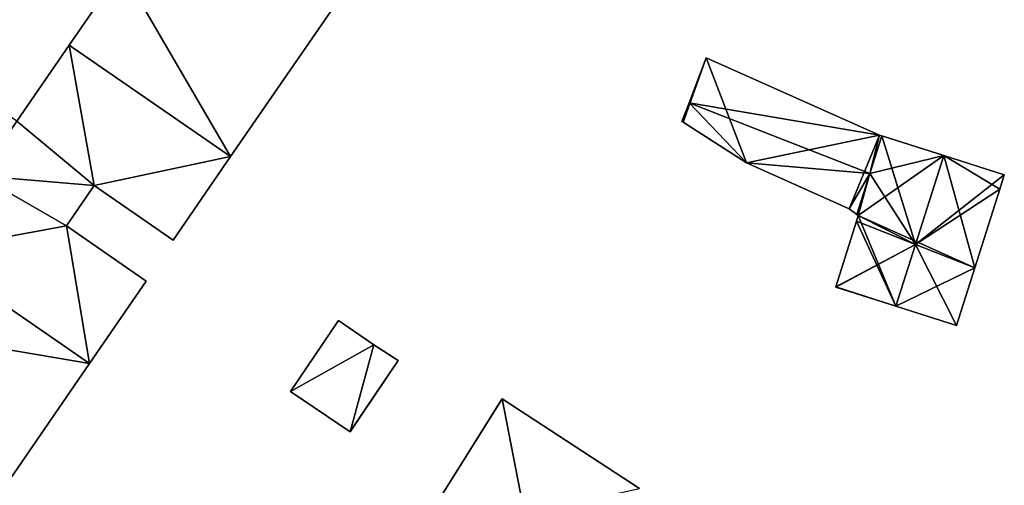
# Model space of a CAD drawing. Units: metres. Extents: x 73747 to 74401, y 344991 to 345511.
# Drawn here: x 73854 to 73923, y 345295 to 345328 of the extents above; entities that cross this region are included whole.
import ezdxf

# ---------------------------------------------------------------- set-up
doc = ezdxf.new("R2010")
doc.units = ezdxf.units.M
for name, color, linetype in [('FacadeFaces', 253, 'Continuous'), ('FloorBoundary', 4, 'Continuous'), ('FloorFaces', 253, 'Continuous'), ('OuterEaves', 4, 'Continuous'), ('OuterWalls', 4, 'Continuous'), ('RoofFaces', 24, 'Continuous'), ('RoofLines', 2, 'Continuous'), ('TerrainIntersection', 106, 'Continuous')]:
    doc.layers.add(name, color=color, linetype=linetype)

msp = doc.modelspace()

# ---------------------------------------------------------------- linework, layer by layer
at = {"layer": 'FacadeFaces'}
for points in [[(73861.147, 345331.626, 269.427), (73857.464, 345326.285, 259.49), (73857.464, 345326.285, 269.427), (73861.147, 345331.626, 269.427)], [(73861.147, 345331.626, 259.49), (73857.464, 345326.285, 259.49), (73861.147, 345331.626, 269.427), (73861.147, 345331.626, 259.49)], [(73868.832, 345318.446, 270.413), (73877.907, 345331.606, 259.49), (73877.907, 345331.606, 270.413), (73868.832, 345318.446, 270.413)], [(73868.832, 345318.446, 259.49), (73877.907, 345331.606, 259.49), (73868.832, 345318.446, 270.413), (73868.832, 345318.446, 259.49)], [(73857.464, 345326.285, 269.425), (73853.781, 345320.943, 259.85), (73853.781, 345320.943, 269.425), (73857.464, 345326.285, 269.425)], [(73857.464, 345326.285, 259.85), (73853.781, 345320.943, 259.85), (73857.464, 345326.285, 269.425), (73857.464, 345326.285, 259.85)], [(73857.464, 345326.285, 269.427), (73868.832, 345318.446, 259.49), (73868.832, 345318.446, 270.413), (73857.464, 345326.285, 269.427)], [(73857.464, 345326.285, 259.49), (73868.832, 345318.446, 259.49), (73857.464, 345326.285, 269.427), (73857.464, 345326.285, 259.49)], [(73868.832, 345318.446, 270.407), (73868.832, 345318.446, 259.85), (73857.464, 345326.285, 269.425), (73868.832, 345318.446, 270.407)], [(73868.832, 345318.446, 259.85), (73857.464, 345326.285, 259.85), (73857.464, 345326.285, 269.425), (73868.832, 345318.446, 259.85)], [(73902.309, 345325.382, 270.119), (73901.104, 345322.237, 259.738), (73901.104, 345322.237, 272.293), (73902.309, 345325.382, 270.119)], [(73902.309, 345325.382, 259.738), (73901.104, 345322.237, 259.738), (73902.309, 345325.382, 270.119), (73902.309, 345325.382, 259.738)], [(73914.499, 345319.955, 270.511), (73914.499, 345319.955, 259.738), (73902.309, 345325.382, 270.119), (73914.499, 345319.955, 270.511)], [(73914.499, 345319.955, 259.738), (73902.309, 345325.382, 259.738), (73902.309, 345325.382, 270.119), (73914.499, 345319.955, 259.738)], [(73901.104, 345322.237, 272.293), (73901.104, 345322.237, 259.738), (73900.599, 345320.92, 271.383), (73901.104, 345322.237, 272.293)], [(73901.104, 345322.237, 259.738), (73900.599, 345320.92, 259.738), (73900.599, 345320.92, 271.383), (73901.104, 345322.237, 259.738)], [(73900.599, 345320.92, 271.383), (73900.599, 345320.92, 259.738), (73900.676, 345320.871, 271.372), (73900.599, 345320.92, 271.383)], [(73900.599, 345320.92, 259.738), (73900.676, 345320.871, 259.738), (73900.676, 345320.871, 271.372), (73900.599, 345320.92, 259.738)], [(73900.676, 345320.871, 271.372), (73900.676, 345320.871, 259.738), (73905.137, 345318.013, 270.704), (73900.676, 345320.871, 271.372)], [(73900.676, 345320.871, 259.738), (73905.137, 345318.013, 259.738), (73905.137, 345318.013, 270.704), (73900.676, 345320.871, 259.738)], [(73914.67, 345319.901, 273.106), (73914.67, 345319.901, 259.738), (73913.825, 345317.254, 273.106), (73914.67, 345319.901, 273.106)], [(73914.67, 345319.901, 259.738), (73913.825, 345317.254, 259.738), (73913.825, 345317.254, 273.106), (73914.67, 345319.901, 259.738)], [(73913.825, 345317.254, 272.293), (73913.825, 345317.254, 259.738), (73914.67, 345319.901, 270.503), (73913.825, 345317.254, 272.293)], [(73913.825, 345317.254, 259.738), (73914.67, 345319.901, 259.738), (73914.67, 345319.901, 270.503), (73913.825, 345317.254, 259.738)], [(73914.67, 345319.901, 270.503), (73914.499, 345319.955, 259.738), (73914.499, 345319.955, 270.511), (73914.67, 345319.901, 270.503)], [(73914.67, 345319.901, 259.738), (73914.499, 345319.955, 259.738), (73914.67, 345319.901, 270.503), (73914.67, 345319.901, 259.738)], [(73919.026, 345318.518, 276.916), (73919.026, 345318.518, 259.738), (73914.67, 345319.901, 273.106), (73919.026, 345318.518, 276.916)], [(73919.026, 345318.518, 259.738), (73914.67, 345319.901, 259.738), (73914.67, 345319.901, 273.106), (73919.026, 345318.518, 259.738)], [(73864.791, 345312.585, 270.407), (73868.832, 345318.446, 259.85), (73868.832, 345318.446, 270.407), (73864.791, 345312.585, 270.407)], [(73864.791, 345312.585, 259.85), (73868.832, 345318.446, 259.85), (73864.791, 345312.585, 270.407), (73864.791, 345312.585, 259.85)], [(73923.281, 345317.167, 273.194), (73919.026, 345318.518, 259.738), (73919.026, 345318.518, 276.916), (73923.281, 345317.167, 273.194)], [(73923.281, 345317.167, 259.738), (73919.026, 345318.518, 259.738), (73923.281, 345317.167, 273.194), (73923.281, 345317.167, 259.738)], [(73905.137, 345318.013, 270.704), (73905.137, 345318.013, 259.738), (73912.372, 345314.771, 270.459), (73905.137, 345318.013, 270.704)], [(73905.137, 345318.013, 259.738), (73912.372, 345314.771, 259.738), (73912.372, 345314.771, 270.459), (73905.137, 345318.013, 259.738)], [(73913.825, 345317.254, 273.106), (73912.905, 345314.37, 259.738), (73912.905, 345314.37, 273.106), (73913.825, 345317.254, 273.106)], [(73913.825, 345317.254, 259.738), (73912.905, 345314.37, 259.738), (73913.825, 345317.254, 273.106), (73913.825, 345317.254, 259.738)], [(73912.905, 345314.37, 270.343), (73913.825, 345317.254, 259.738), (73913.825, 345317.254, 272.293), (73912.905, 345314.37, 270.343)], [(73912.905, 345314.37, 259.738), (73913.825, 345317.254, 259.738), (73912.905, 345314.37, 270.343), (73912.905, 345314.37, 259.738)], [(73922.968, 345316.165, 273.189), (73923.281, 345317.167, 259.738), (73923.281, 345317.167, 273.194), (73922.968, 345316.165, 273.189)], [(73922.968, 345316.165, 273.189), (73922.968, 345316.165, 259.738), (73923.281, 345317.167, 259.738), (73922.968, 345316.165, 273.189)], [(73857.282, 345313.572, 269.928), (73859.24, 345316.412, 259.85), (73859.24, 345316.412, 269.928), (73857.282, 345313.572, 269.928)], [(73857.282, 345313.572, 259.85), (73859.24, 345316.412, 259.85), (73857.282, 345313.572, 269.928), (73857.282, 345313.572, 259.85)], [(73859.24, 345316.412, 269.928), (73864.791, 345312.585, 259.85), (73864.791, 345312.585, 270.407), (73859.24, 345316.412, 269.928)], [(73859.24, 345316.412, 269.928), (73859.24, 345316.412, 259.85), (73864.791, 345312.585, 259.85), (73859.24, 345316.412, 269.928)], [(73921.204, 345310.638, 273.189), (73922.968, 345316.165, 259.738), (73922.968, 345316.165, 273.189), (73921.204, 345310.638, 273.189)], [(73921.204, 345310.638, 259.738), (73922.968, 345316.165, 259.738), (73921.204, 345310.638, 273.189), (73921.204, 345310.638, 259.738)], [(73912.372, 345314.771, 270.459), (73912.372, 345314.771, 259.738), (73912.905, 345314.37, 270.343), (73912.372, 345314.771, 270.459)], [(73912.905, 345314.37, 270.343), (73912.372, 345314.771, 259.738), (73912.905, 345314.37, 259.738), (73912.905, 345314.37, 270.343)], [(73912.998, 345314.3, 273.198), (73912.873, 345313.901, 259.738), (73912.873, 345313.901, 273.2), (73912.998, 345314.3, 273.198)], [(73912.998, 345314.3, 259.738), (73912.873, 345313.901, 259.738), (73912.998, 345314.3, 273.198), (73912.998, 345314.3, 259.738)], [(73912.905, 345314.37, 273.106), (73912.998, 345314.3, 259.738), (73912.998, 345314.3, 273.198), (73912.905, 345314.37, 273.106)], [(73912.905, 345314.37, 259.738), (73912.998, 345314.3, 259.738), (73912.905, 345314.37, 273.106), (73912.905, 345314.37, 259.738)], [(73862.899, 345309.7, 270.413), (73862.899, 345309.7, 259.85), (73857.282, 345313.572, 269.928), (73862.899, 345309.7, 270.413)], [(73862.899, 345309.7, 259.85), (73857.282, 345313.572, 259.85), (73857.282, 345313.572, 269.928), (73862.899, 345309.7, 259.85)], [(73912.873, 345313.901, 273.2), (73911.429, 345309.282, 259.738), (73911.429, 345309.282, 273.224), (73912.873, 345313.901, 273.2)], [(73912.873, 345313.901, 259.738), (73911.429, 345309.282, 259.738), (73912.873, 345313.901, 273.2), (73912.873, 345313.901, 259.738)], [(73858.906, 345303.909, 270.413), (73858.906, 345303.909, 259.83), (73847.49, 345311.782, 269.424), (73858.906, 345303.909, 270.413)], [(73858.906, 345303.909, 259.83), (73847.49, 345311.782, 259.83), (73847.49, 345311.782, 269.424), (73858.906, 345303.909, 259.83)], [(73847.49, 345311.782, 269.426), (73858.906, 345303.909, 259.85), (73858.906, 345303.909, 270.413), (73847.49, 345311.782, 269.426)], [(73847.49, 345311.782, 259.85), (73858.906, 345303.909, 259.85), (73847.49, 345311.782, 269.426), (73847.49, 345311.782, 259.85)], [(73919.905, 345306.57, 273.189), (73919.905, 345306.57, 259.738), (73921.204, 345310.638, 273.189), (73919.905, 345306.57, 273.189)], [(73919.905, 345306.57, 259.738), (73921.204, 345310.638, 259.738), (73921.204, 345310.638, 273.189), (73919.905, 345306.57, 259.738)], [(73858.906, 345303.909, 270.413), (73862.899, 345309.7, 259.85), (73862.899, 345309.7, 270.413), (73858.906, 345303.909, 270.413)], [(73858.906, 345303.909, 259.85), (73862.899, 345309.7, 259.85), (73858.906, 345303.909, 270.413), (73858.906, 345303.909, 259.85)], [(73911.429, 345309.282, 273.224), (73911.422, 345309.261, 259.738), (73911.422, 345309.261, 273.224), (73911.429, 345309.282, 273.224)], [(73911.429, 345309.282, 259.738), (73911.422, 345309.261, 259.738), (73911.429, 345309.282, 273.224), (73911.429, 345309.282, 259.738)], [(73911.422, 345309.261, 273.224), (73915.644, 345307.922, 259.738), (73915.644, 345307.922, 276.916), (73911.422, 345309.261, 273.224)], [(73911.422, 345309.261, 259.738), (73915.644, 345307.922, 259.738), (73911.422, 345309.261, 273.224), (73911.422, 345309.261, 259.738)], [(73915.644, 345307.922, 276.916), (73915.644, 345307.922, 259.738), (73919.905, 345306.57, 273.189), (73915.644, 345307.922, 276.916)], [(73915.644, 345307.922, 259.738), (73919.905, 345306.57, 259.738), (73919.905, 345306.57, 273.189), (73915.644, 345307.922, 259.738)], [(73873.042, 345301.926, 261.972), (73876.424, 345306.937, 261.972), (73876.424, 345306.937, 259.839), (73873.042, 345301.926, 261.972)], [(73873.042, 345301.926, 261.972), (73876.424, 345306.937, 259.839), (73873.042, 345301.926, 259.839), (73873.042, 345301.926, 261.972)], [(73876.424, 345306.937, 261.972), (73878.904, 345305.206, 261.972), (73878.904, 345305.206, 259.839), (73876.424, 345306.937, 261.972)], [(73876.424, 345306.937, 261.972), (73878.904, 345305.206, 259.839), (73876.424, 345306.937, 259.839), (73876.424, 345306.937, 261.972)], [(73878.904, 345305.206, 261.972), (73880.619, 345304.105, 261.972), (73880.619, 345304.105, 259.839), (73878.904, 345305.206, 261.972)], [(73878.904, 345305.206, 261.972), (73880.619, 345304.105, 259.839), (73878.904, 345305.206, 259.839), (73878.904, 345305.206, 261.972)], [(73849.823, 345290.735, 270.413), (73858.906, 345303.909, 259.83), (73858.906, 345303.909, 270.413), (73849.823, 345290.735, 270.413)], [(73849.823, 345290.735, 259.83), (73858.906, 345303.909, 259.83), (73849.823, 345290.735, 270.413), (73849.823, 345290.735, 259.83)], [(73880.619, 345304.105, 261.972), (73877.237, 345299.094, 261.972), (73877.237, 345299.094, 259.839), (73880.619, 345304.105, 261.972)], [(73880.619, 345304.105, 261.972), (73877.237, 345299.094, 259.839), (73880.619, 345304.105, 259.839), (73880.619, 345304.105, 261.972)], [(73877.237, 345299.094, 261.972), (73873.042, 345301.926, 261.972), (73873.042, 345301.926, 259.839), (73877.237, 345299.094, 261.972)], [(73877.237, 345299.094, 261.972), (73873.042, 345301.926, 259.839), (73877.237, 345299.094, 259.839), (73877.237, 345299.094, 261.972)], [(73881.51, 345291.171, 266.008), (73887.947, 345301.427, 266.008), (73887.947, 345301.427, 259.825), (73881.51, 345291.171, 266.008)], [(73881.51, 345291.171, 266.008), (73887.947, 345301.427, 259.825), (73881.51, 345291.171, 259.825), (73881.51, 345291.171, 266.008)], [(73887.947, 345301.427, 266.008), (73897.612, 345295.123, 266.008), (73897.612, 345295.123, 259.825), (73887.947, 345301.427, 266.008)], [(73887.947, 345301.427, 266.008), (73897.612, 345295.123, 259.825), (73887.947, 345301.427, 259.825), (73887.947, 345301.427, 266.008)]]:
    msp.add_3dface(points, dxfattribs=at)
at = {"layer": 'FloorBoundary'}
for points in [[(73866.859, 345339.945, 259.49), (73866.432, 345339.325, 259.49), (73863.082, 345334.467, 259.49), (73861.95, 345335.247, 259.49), (73859.999, 345332.417, 259.49), (73861.147, 345331.626, 259.49), (73857.464, 345326.285, 259.49), (73868.832, 345318.446, 259.49), (73877.907, 345331.606, 259.49), (73872.361, 345335.43, 259.49), (73872.698, 345335.919, 259.49), (73867.47, 345339.524, 259.49), (73866.859, 345339.945, 259.49)], [(73864.791, 345312.585, 259.85), (73868.832, 345318.446, 259.85), (73857.464, 345326.285, 259.85), (73853.781, 345320.943, 259.85), (73852.651, 345321.722, 259.85), (73850.015, 345317.899, 259.85), (73851.163, 345317.108, 259.85), (73847.49, 345311.782, 259.85), (73858.906, 345303.909, 259.85), (73862.899, 345309.7, 259.85), (73857.282, 345313.572, 259.85), (73859.24, 345316.412, 259.85), (73864.791, 345312.585, 259.85)], [(73912.905, 345314.37, 259.738), (73913.825, 345317.254, 259.738), (73914.67, 345319.901, 259.738), (73914.499, 345319.955, 259.738), (73902.309, 345325.382, 259.738), (73901.104, 345322.237, 259.738), (73900.599, 345320.92, 259.738), (73900.676, 345320.871, 259.738), (73905.137, 345318.013, 259.738), (73912.372, 345314.771, 259.738), (73912.905, 345314.37, 259.738)], [(73923.281, 345317.167, 259.738), (73919.026, 345318.518, 259.738), (73914.67, 345319.901, 259.738), (73913.825, 345317.254, 259.738), (73912.905, 345314.37, 259.738), (73912.998, 345314.3, 259.738), (73912.873, 345313.901, 259.738), (73911.429, 345309.282, 259.738), (73911.422, 345309.261, 259.738), (73915.644, 345307.922, 259.738), (73919.905, 345306.57, 259.738), (73921.204, 345310.638, 259.738), (73922.968, 345316.165, 259.738), (73923.281, 345317.167, 259.738)], [(73842.695, 345307.229, 259.83), (73840.78, 345304.452, 259.83), (73841.939, 345303.653, 259.83), (73838.1, 345298.084, 259.83), (73838.121, 345298.02, 259.83), (73843.882, 345294.048, 259.83), (73844.248, 345294.579, 259.83), (73849.823, 345290.735, 259.83), (73858.906, 345303.909, 259.83), (73847.49, 345311.782, 259.83), (73843.817, 345306.455, 259.83), (73842.695, 345307.229, 259.83)]]:
    msp.add_polyline3d(points, dxfattribs=at)
at = {"layer": 'FloorFaces'}
for points in [[(73861.147, 345331.626, 259.49), (73868.832, 345318.446, 259.49), (73857.464, 345326.285, 259.49), (73861.147, 345331.626, 259.49)], [(73861.147, 345331.626, 259.49), (73877.907, 345331.606, 259.49), (73868.832, 345318.446, 259.49), (73861.147, 345331.626, 259.49)], [(73857.464, 345326.285, 259.85), (73859.24, 345316.412, 259.85), (73853.781, 345320.943, 259.85), (73857.464, 345326.285, 259.85)], [(73868.832, 345318.446, 259.85), (73859.24, 345316.412, 259.85), (73857.464, 345326.285, 259.85), (73868.832, 345318.446, 259.85)], [(73902.309, 345325.382, 259.738), (73900.676, 345320.871, 259.738), (73901.104, 345322.237, 259.738), (73902.309, 345325.382, 259.738)], [(73902.309, 345325.382, 259.738), (73905.137, 345318.013, 259.738), (73900.676, 345320.871, 259.738), (73902.309, 345325.382, 259.738)], [(73914.499, 345319.955, 259.738), (73905.137, 345318.013, 259.738), (73902.309, 345325.382, 259.738), (73914.499, 345319.955, 259.738)], [(73901.104, 345322.237, 259.738), (73900.676, 345320.871, 259.738), (73900.599, 345320.92, 259.738), (73901.104, 345322.237, 259.738)], [(73853.781, 345320.943, 259.85), (73859.24, 345316.412, 259.85), (73851.163, 345317.108, 259.85), (73853.781, 345320.943, 259.85)], [(73914.499, 345319.955, 259.738), (73912.372, 345314.771, 259.738), (73905.137, 345318.013, 259.738), (73914.499, 345319.955, 259.738)], [(73913.825, 345317.254, 259.738), (73912.372, 345314.771, 259.738), (73914.499, 345319.955, 259.738), (73913.825, 345317.254, 259.738)], [(73913.825, 345317.254, 259.738), (73914.499, 345319.955, 259.738), (73914.67, 345319.901, 259.738), (73913.825, 345317.254, 259.738)], [(73919.026, 345318.518, 259.738), (73913.825, 345317.254, 259.738), (73914.67, 345319.901, 259.738), (73919.026, 345318.518, 259.738)], [(73864.791, 345312.585, 259.85), (73859.24, 345316.412, 259.85), (73868.832, 345318.446, 259.85), (73864.791, 345312.585, 259.85)], [(73919.026, 345318.518, 259.738), (73912.998, 345314.3, 259.738), (73913.825, 345317.254, 259.738), (73919.026, 345318.518, 259.738)], [(73919.026, 345318.518, 259.738), (73921.204, 345310.638, 259.738), (73912.998, 345314.3, 259.738), (73919.026, 345318.518, 259.738)], [(73923.281, 345317.167, 259.738), (73922.968, 345316.165, 259.738), (73919.026, 345318.518, 259.738), (73923.281, 345317.167, 259.738)], [(73919.026, 345318.518, 259.738), (73922.968, 345316.165, 259.738), (73921.204, 345310.638, 259.738), (73919.026, 345318.518, 259.738)], [(73851.163, 345317.108, 259.85), (73857.282, 345313.572, 259.85), (73847.49, 345311.782, 259.85), (73851.163, 345317.108, 259.85)], [(73851.163, 345317.108, 259.85), (73859.24, 345316.412, 259.85), (73857.282, 345313.572, 259.85), (73851.163, 345317.108, 259.85)], [(73912.905, 345314.37, 259.738), (73912.372, 345314.771, 259.738), (73913.825, 345317.254, 259.738), (73912.905, 345314.37, 259.738)], [(73913.825, 345317.254, 259.738), (73912.998, 345314.3, 259.738), (73912.905, 345314.37, 259.738), (73913.825, 345317.254, 259.738)], [(73912.998, 345314.3, 259.738), (73915.644, 345307.922, 259.738), (73912.873, 345313.901, 259.738), (73912.998, 345314.3, 259.738)], [(73912.998, 345314.3, 259.738), (73921.204, 345310.638, 259.738), (73915.644, 345307.922, 259.738), (73912.998, 345314.3, 259.738)], [(73847.49, 345311.782, 259.85), (73857.282, 345313.572, 259.85), (73858.906, 345303.909, 259.85), (73847.49, 345311.782, 259.85)], [(73858.906, 345303.909, 259.85), (73857.282, 345313.572, 259.85), (73862.899, 345309.7, 259.85), (73858.906, 345303.909, 259.85)], [(73912.873, 345313.901, 259.738), (73915.644, 345307.922, 259.738), (73911.429, 345309.282, 259.738), (73912.873, 345313.901, 259.738)], [(73858.906, 345303.909, 259.83), (73843.817, 345306.455, 259.83), (73847.49, 345311.782, 259.83), (73858.906, 345303.909, 259.83)], [(73915.644, 345307.922, 259.738), (73921.204, 345310.638, 259.738), (73919.905, 345306.57, 259.738), (73915.644, 345307.922, 259.738)], [(73911.429, 345309.282, 259.738), (73915.644, 345307.922, 259.738), (73911.422, 345309.261, 259.738), (73911.429, 345309.282, 259.738)], [(73849.823, 345290.735, 259.83), (73843.817, 345306.455, 259.83), (73858.906, 345303.909, 259.83), (73849.823, 345290.735, 259.83)]]:
    msp.add_3dface(points, dxfattribs=at)
at = {"layer": 'OuterEaves'}
for points in [[(73866.859, 345339.945, 269.425), (73866.432, 345339.325, 269.425), (73863.082, 345334.467, 269.425), (73861.95, 345335.247, 269.327), (73859.999, 345332.417, 269.327), (73861.147, 345331.626, 269.427), (73857.464, 345326.285, 269.427), (73868.832, 345318.446, 270.413), (73877.907, 345331.606, 270.413), (73872.361, 345335.43, 269.932), (73872.698, 345335.919, 269.932), (73867.47, 345339.524, 269.478), (73866.859, 345339.945, 269.425)], [(73862.899, 345309.7, 270.413), (73857.282, 345313.572, 269.928), (73859.24, 345316.412, 269.928), (73864.791, 345312.585, 270.407), (73868.832, 345318.446, 270.407), (73857.464, 345326.285, 269.425), (73853.781, 345320.943, 269.425), (73852.651, 345321.722, 269.327), (73850.015, 345317.899, 269.327), (73851.163, 345317.108, 269.426), (73847.49, 345311.782, 269.426), (73858.906, 345303.909, 270.413), (73862.899, 345309.7, 270.413)], [(73914.67, 345319.901, 270.503), (73914.499, 345319.955, 270.511), (73902.309, 345325.382, 270.119), (73901.104, 345322.237, 272.293), (73900.599, 345320.92, 271.383), (73900.676, 345320.871, 271.372), (73905.137, 345318.013, 270.704), (73912.372, 345314.771, 270.459), (73912.905, 345314.37, 270.343), (73913.825, 345317.254, 272.293), (73914.67, 345319.901, 270.503)], [(73914.67, 345319.901, 273.106), (73913.825, 345317.254, 273.106), (73912.905, 345314.37, 273.106), (73912.998, 345314.3, 273.198), (73912.873, 345313.901, 273.2), (73911.429, 345309.282, 273.224), (73911.422, 345309.261, 273.224), (73915.644, 345307.922, 276.916), (73919.905, 345306.57, 273.189), (73921.204, 345310.638, 273.189), (73922.968, 345316.165, 273.189), (73923.281, 345317.167, 273.194), (73919.026, 345318.518, 276.916), (73914.67, 345319.901, 273.106)], [(73847.49, 345311.782, 269.424), (73843.817, 345306.455, 269.424), (73842.695, 345307.229, 269.327), (73840.78, 345304.452, 269.327), (73841.939, 345303.653, 269.428), (73838.1, 345298.084, 269.428), (73838.121, 345298.02, 269.431), (73843.882, 345294.048, 269.93), (73844.248, 345294.579, 269.93), (73849.823, 345290.735, 270.413), (73858.906, 345303.909, 270.413), (73847.49, 345311.782, 269.424)], [(73880.619, 345304.105, 261.972), (73878.904, 345305.206, 261.972), (73876.424, 345306.937, 261.972), (73873.042, 345301.926, 261.972), (73877.237, 345299.094, 261.972), (73880.619, 345304.105, 261.972)], [(73887.947, 345301.427, 266.008), (73881.51, 345291.171, 266.008)], [(73897.612, 345295.123, 266.008), (73887.947, 345301.427, 266.008)]]:
    msp.add_polyline3d(points, dxfattribs=at)
at = {"layer": 'OuterWalls'}
for points in [[(73880.619, 345304.105, 261.972), (73878.904, 345305.206, 261.972), (73876.424, 345306.937, 261.972), (73873.042, 345301.926, 261.972), (73877.237, 345299.094, 261.972), (73880.619, 345304.105, 261.972)], [(73887.947, 345301.427, 266.008), (73881.51, 345291.171, 266.008)], [(73897.612, 345295.123, 266.008), (73887.947, 345301.427, 266.008)]]:
    msp.add_polyline3d(points, dxfattribs=at)
at = {"layer": 'RoofFaces'}
for points in [[(73857.464, 345326.285, 269.427), (73868.832, 345318.446, 270.413), (73861.147, 345331.626, 269.427), (73857.464, 345326.285, 269.427)], [(73868.832, 345318.446, 270.413), (73877.907, 345331.606, 270.413), (73861.147, 345331.626, 269.427), (73868.832, 345318.446, 270.413)], [(73857.464, 345326.285, 269.425), (73853.781, 345320.943, 269.425), (73859.24, 345316.412, 269.928), (73857.464, 345326.285, 269.425)], [(73868.832, 345318.446, 270.407), (73857.464, 345326.285, 269.425), (73859.24, 345316.412, 269.928), (73868.832, 345318.446, 270.407)], [(73902.309, 345325.382, 270.119), (73901.104, 345322.237, 272.293), (73914.499, 345319.955, 270.511), (73902.309, 345325.382, 270.119)], [(73900.599, 345320.92, 271.383), (73900.676, 345320.871, 271.372), (73901.104, 345322.237, 272.293), (73900.599, 345320.92, 271.383)], [(73900.676, 345320.871, 271.372), (73905.137, 345318.013, 270.704), (73901.104, 345322.237, 272.293), (73900.676, 345320.871, 271.372)], [(73901.104, 345322.237, 272.293), (73913.825, 345317.254, 272.293), (73914.499, 345319.955, 270.511), (73901.104, 345322.237, 272.293)], [(73905.137, 345318.013, 270.704), (73913.825, 345317.254, 272.293), (73901.104, 345322.237, 272.293), (73905.137, 345318.013, 270.704)], [(73853.781, 345320.943, 269.425), (73851.163, 345317.108, 269.426), (73859.24, 345316.412, 269.928), (73853.781, 345320.943, 269.425)], [(73914.499, 345319.955, 270.511), (73913.825, 345317.254, 272.293), (73914.67, 345319.901, 270.503), (73914.499, 345319.955, 270.511)], [(73913.825, 345317.254, 273.106), (73917.033, 345312.272, 276.916), (73914.67, 345319.901, 273.106), (73913.825, 345317.254, 273.106)], [(73914.67, 345319.901, 273.106), (73917.033, 345312.272, 276.916), (73919.026, 345318.518, 276.916), (73914.67, 345319.901, 273.106)], [(73864.791, 345312.585, 270.407), (73868.832, 345318.446, 270.407), (73859.24, 345316.412, 269.928), (73864.791, 345312.585, 270.407)], [(73919.026, 345318.518, 276.916), (73917.033, 345312.272, 276.916), (73923.281, 345317.167, 273.194), (73919.026, 345318.518, 276.916)], [(73912.372, 345314.771, 270.459), (73913.825, 345317.254, 272.293), (73905.137, 345318.013, 270.704), (73912.372, 345314.771, 270.459)], [(73851.163, 345317.108, 269.426), (73847.49, 345311.782, 269.426), (73857.282, 345313.572, 269.928), (73851.163, 345317.108, 269.426)], [(73859.24, 345316.412, 269.928), (73851.163, 345317.108, 269.426), (73857.282, 345313.572, 269.928), (73859.24, 345316.412, 269.928)], [(73912.905, 345314.37, 270.343), (73913.825, 345317.254, 272.293), (73912.372, 345314.771, 270.459), (73912.905, 345314.37, 270.343)], [(73912.905, 345314.37, 273.106), (73912.998, 345314.3, 273.198), (73913.825, 345317.254, 273.106), (73912.905, 345314.37, 273.106)], [(73912.998, 345314.3, 273.198), (73917.033, 345312.272, 276.916), (73913.825, 345317.254, 273.106), (73912.998, 345314.3, 273.198)], [(73923.281, 345317.167, 273.194), (73917.033, 345312.272, 276.916), (73922.968, 345316.165, 273.189), (73923.281, 345317.167, 273.194)], [(73922.968, 345316.165, 273.189), (73917.033, 345312.272, 276.916), (73921.204, 345310.638, 273.189), (73922.968, 345316.165, 273.189)], [(73912.873, 345313.901, 273.2), (73917.033, 345312.272, 276.916), (73912.998, 345314.3, 273.198), (73912.873, 345313.901, 273.2)], [(73847.49, 345311.782, 269.426), (73858.906, 345303.909, 270.413), (73857.282, 345313.572, 269.928), (73847.49, 345311.782, 269.426)], [(73857.282, 345313.572, 269.928), (73858.906, 345303.909, 270.413), (73862.899, 345309.7, 270.413), (73857.282, 345313.572, 269.928)], [(73911.429, 345309.282, 273.224), (73917.033, 345312.272, 276.916), (73912.873, 345313.901, 273.2), (73911.429, 345309.282, 273.224)], [(73911.422, 345309.261, 273.224), (73917.033, 345312.272, 276.916), (73911.429, 345309.282, 273.224), (73911.422, 345309.261, 273.224)], [(73915.644, 345307.922, 276.916), (73917.033, 345312.272, 276.916), (73911.422, 345309.261, 273.224), (73915.644, 345307.922, 276.916)], [(73919.905, 345306.57, 273.189), (73917.033, 345312.272, 276.916), (73915.644, 345307.922, 276.916), (73919.905, 345306.57, 273.189)], [(73921.204, 345310.638, 273.189), (73917.033, 345312.272, 276.916), (73919.905, 345306.57, 273.189), (73921.204, 345310.638, 273.189)], [(73843.817, 345306.455, 269.424), (73858.906, 345303.909, 270.413), (73847.49, 345311.782, 269.424), (73843.817, 345306.455, 269.424)], [(73849.823, 345290.735, 270.413), (73858.906, 345303.909, 270.413), (73843.817, 345306.455, 269.424), (73849.823, 345290.735, 270.413)], [(73876.424, 345306.937, 261.972), (73873.042, 345301.926, 261.972), (73878.904, 345305.206, 261.972), (73876.424, 345306.937, 261.972)], [(73873.042, 345301.926, 261.972), (73877.237, 345299.094, 261.972), (73878.904, 345305.206, 261.972), (73873.042, 345301.926, 261.972)], [(73878.904, 345305.206, 261.972), (73877.237, 345299.094, 261.972), (73880.619, 345304.105, 261.972), (73878.904, 345305.206, 261.972)], [(73881.51, 345291.171, 266.008), (73889.506, 345293.33, 270.808), (73887.947, 345301.427, 266.008), (73881.51, 345291.171, 266.008)], [(73887.947, 345301.427, 266.008), (73889.506, 345293.33, 270.808), (73897.612, 345295.123, 266.008), (73887.947, 345301.427, 266.008)]]:
    msp.add_3dface(points, dxfattribs=at)
at = {"layer": 'RoofLines'}
for points in [[(73901.104, 345322.237, 272.293), (73913.825, 345317.254, 272.293)], [(73919.026, 345318.518, 276.916), (73917.033, 345312.272, 276.916), (73915.644, 345307.922, 276.916)], [(73891.016, 345285.317, 266.008), (73889.506, 345293.33, 270.808), (73887.947, 345301.427, 266.008)]]:
    msp.add_polyline3d(points, dxfattribs=at)
at = {"layer": 'TerrainIntersection'}
for points in [[(73877.304, 345299.193, 259.881), (73880.619, 345304.105, 259.893), (73880.576, 345304.133, 259.893), (73878.904, 345305.206, 259.877), (73878.861, 345305.236, 259.876), (73876.424, 345306.937, 259.852), (73876.403, 345306.907, 259.852), (73873.042, 345301.926, 259.839), (73877.237, 345299.094, 259.881), (73877.304, 345299.193, 259.881)], [(73882.658, 345293, 259.941), (73887.809, 345301.206, 259.958), (73887.947, 345301.427, 259.958), (73897.263, 345295.351, 260.048), (73897.612, 345295.123, 260.052)]]:
    msp.add_polyline3d(points, dxfattribs=at)

doc.saveas('drawing.dxf')
